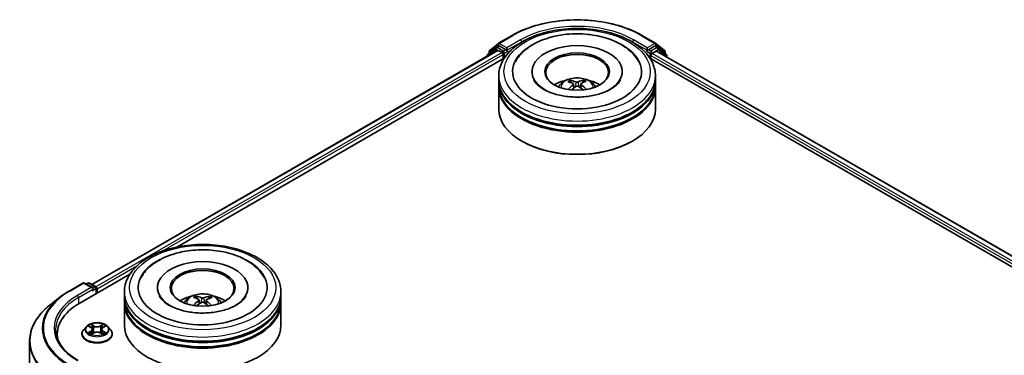
# Model space of a CAD drawing. Units: millimetres. Extents: x 36 to 7916, y 20 to 1285.
# Drawn here: x 313 to 407, y 495 to 527 of the extents above; entities that cross this region are included whole.
import ezdxf

# ---------------------------------------------------------------- set-up
doc = ezdxf.new("R2010")
doc.units = ezdxf.units.MM
doc.header["$LTSCALE"] = 2.5
doc.layers.add('Visible (ISO)', color=7, linetype='Continuous', lineweight=35)
doc.layers.add('Visible Narrow (ISO)', color=7, linetype='Continuous', lineweight=25)

msp = doc.modelspace()

# ---------------------------------------------------------------- linework, layer by layer
at = {"layer": 'Visible (ISO)'}
for p, q in [((358.5399, 525.0984), (359.848, 525.8536)), ((372.273, 525.8536), (373.5812, 525.0984)), ((319.5826, 501.994), (358.4338, 524.4248)), ((358.3087, 524.6767), (357.5163, 524.0362)), ((357.6374, 524.134), (357.6374, 524.2996)), ((357.6931, 524.4163), (358.5206, 525.0851)), ((358.328, 524.6899), (358.5755, 524.8328)), ((358.5088, 524.4173), (358.8834, 524.2011)), ((359.2369, 524.4868), (358.6505, 524.8254)), ((359.343, 524.4256), (359.343, 524.6705)), ((359.3694, 524.3596), (359.3741, 524.3569)), ((372.747, 524.3569), (372.7516, 524.3596)), ((372.778, 524.6705), (372.778, 524.4256)), ((373.4705, 524.8254), (372.8841, 524.4868)), ((373.2376, 524.1194), (373.6288, 524.3452)), ((373.793, 524.6899), (373.5455, 524.8328)), ((373.6005, 525.0851), (374.4279, 524.4163)), ((373.6788, 524.3502), (461.9671, 473.3769)), ((374.6047, 524.0362), (373.8123, 524.6767)), ((374.4837, 524.2996), (374.4837, 524.134)), ((327.749, 505.5724), (359.0847, 523.6641)), ((357.4606, 523.9195), (357.4606, 523.8629)), ((358.9894, 524.0173), (358.9894, 523.6091)), ((373.0363, 523.6641), (453.8695, 476.995)), ((373.1316, 523.6091), (373.1316, 523.9357)), ((374.6604, 523.7834), (374.6604, 523.9195)), ((361.7355, 522.3844), (361.7355, 522.2863)), ((370.3855, 522.3844), (370.3855, 522.2863)), ((358.5605, 521.5679), (358.5605, 521.9761)), ((358.5605, 521.0371), (358.5605, 521.4454)), ((365.4601, 521.3322), (365.4144, 521.4827)), ((366.666, 521.5004), (366.6203, 521.3385)), ((373.5605, 521.5679), (373.5605, 521.9761)), ((373.5605, 521.0371), (373.5605, 521.4454)), ((358.5605, 518.7918), (358.5605, 520.9147)), ((365.7169, 521.1843), (365.7566, 520.8148)), ((366.4041, 521.1986), (366.3658, 520.8418)), ((373.5605, 518.7918), (373.5605, 520.9147)), ((360.8279, 515.6891), (360.7572, 515.7299)), ((371.2931, 515.6891), (371.3638, 515.7299)), ((318.4369, 500.1961), (323.2343, 502.9659)), ((317.4216, 501.3587), (318.7297, 502.114)), ((319.6829, 501.6503), (318.8797, 502.114)), ((319.225, 502.1138), (319.0525, 502.0142)), ((319.375, 502.1138), (319.9614, 501.7752)), ((320.0364, 501.1196), (320.0364, 501.6453)), ((320.0986, 501.1554), (320.0986, 501.5637)), ((325.8852, 501.6862), (325.8852, 501.5882)), ((334.5352, 501.6862), (334.5352, 501.5882)), ((316.5282, 500.7559), (315.5827, 500.0074)), ((322.7102, 500.8697), (322.7102, 501.2779)), ((322.7102, 500.3389), (322.7102, 500.7472)), ((329.6479, 500.6401), (329.6022, 500.8012)), ((330.8539, 500.7856), (330.8082, 500.6345)), ((337.7102, 500.8697), (337.7102, 501.2779)), ((337.7102, 500.3389), (337.7102, 500.7472)), ((322.7102, 498.0936), (322.7102, 500.2165)), ((329.8666, 500.4996), (329.905, 500.1421)), ((330.5538, 500.4869), (330.5142, 500.1183)), ((337.7102, 498.0936), (337.7102, 500.2165)), ((319.0732, 497.9546), (318.8251, 497.6779)), ((319.3166, 497.9847), (319.529, 497.8577)), ((320.6681, 497.8577), (320.8805, 497.9847)), ((321.124, 497.9546), (321.372, 497.6779)), ((316.2841, 497.1954), (316.2841, 496.8407)), ((318.6486, 497.2363), (318.6486, 497.2529)), ((319.5685, 497.2272), (319.7897, 497.3505)), ((319.6601, 497.6828), (319.7011, 497.3011)), ((320.4074, 497.3505), (320.6286, 497.2272)), ((320.5371, 497.6828), (320.4961, 497.3011)), ((321.5486, 497.2363), (321.5486, 497.2529)), ((313.6341, 496.5387), (313.6341, 438.2479))]:
    msp.add_line(p, q, dxfattribs=at)
for centre, start, end in [((357.7874, 524.2996), 128.948276, 180), ((358.403, 524.56), 120, 128.948276), ((358.6149, 524.9685), 120, 128.948276), ((373.5062, 524.9685), 51.051724, 60), ((373.718, 524.56), 51.051724, 60), ((374.3337, 524.2996), 0, 51.051724), ((357.6106, 523.9195), 128.948276, 180), ((374.5104, 523.9195), 0, 51.051724), ((318.8047, 501.9841), 60, 120), ((319.3, 501.9839), 60, 120), ((319.8864, 501.6453), 0, 60)]:
    msp.add_arc(centre, 0.15, start, end, dxfattribs=at)
for centre, major_axis, ratio, start_param, end_param in [((358.5088, 524.2949), (-0.075, 0.1299), 0.5773503, 5.4977871, 6.2831853), ((358.6505, 524.7029), (-0.075, 0.1299), 0.5773503, 5.4977871, 6.2831853), ((358.8834, 524.0786), (-0.075, 0.1299), 0.5773503, 3.9269908, 5.4977871), ((359.4491, 524.4868), (-0.075, -0.1299), 0.5773503, 5.4977871, 7.0685835), ((366.0605, 522.3844), (6.175, 0), 0.5773503, 2.2877064, 7.1370716), ((366.0605, 522.3844), (4.325, 0), 0.5773503, 5.4710656, 10.2368977), ((366.0605, 522.3027), (-3, 0), 0.5773503, 2.3727253, 7.0520527), ((372.672, 524.4868), (0.075, -0.1299), 0.5773503, 5.4977871, 7.0685835), ((373.4705, 524.7029), (0.075, 0.1299), 0.5773503, 0, 0.7853982), ((373.6288, 524.2636), (0.05, 0.0866), 0.5773503, 0, 0.7853982), ((373.2376, 523.9969), (-0.075, -0.1299), 0.5773503, 3.9269908, 5.4977871), ((366.0605, 521.4454), (7.5, 0), 0.5773503, 3.12745, 6.2973279), ((366.0605, 521.5679), (-7.5, 0), 0.5773503, 0, 3.1415927), ((366.0605, 519.9349), (-3, 0), 0.5773503, 5.0762837, 5.5305884), ((366.1112, 518.5796), (1.7627, -2.7295), 0.5093034, 2.4353695, 2.6743538), ((366.015, 518.5212), (-1.5933, 2.8318), 0.6673863, 5.6131636, 5.8521479), ((366.1086, 518.5225), (-1.465, -2.9002), 0.6405947, 3.5476479, 3.7866322), ((366.0075, 518.5781), (1.6511, 2.7985), 0.4796155, 0.4429711, 0.6819554), ((366.0605, 519.9349), (-3, 0), 0.5773503, 3.8941895, 4.3484943), ((366.0605, 520.9147), (7.5, 0), 0.5773503, 3.12745, 6.2973279), ((366.0605, 521.0371), (-7.5, 0), 0.5773503, 0, 3.1415927), ((366.1135, 518.5255), (-1.2111, -3.0151), 0.5802543, 3.9533483, 4.1799875), ((366.0124, 518.5811), (1.886, 2.6459), 0.5399559, 0.9451905, 1.1343286), ((366.1061, 518.5824), (2.0014, -2.5596), 0.5667476, 1.9729429, 2.1675631), ((366.0098, 518.524), (-1.3307, 2.9642), 0.6099422, 5.217783, 5.4518863), ((366.0605, 521.4454), (-7.4, 0), 0.5773503, 0.478284, 2.6633086), ((366.0605, 518.7918), (7.5, 0), 0.5773503, 3.1415927, 6.2831853), ((366.0605, 520.9147), (-7.4, 0), 0.5773503, 0.478284, 2.6633086), ((366.0605, 518.7101), (7.4, 0), 0.5773503, 3.9269908, 5.4977871), ((330.2102, 501.6862), (6.175, 0), 0.5773503, 2.2877064, 7.1370716), ((330.2102, 501.6862), (4.325, 0), 0.5773503, 5.4710656, 10.2368977), ((330.2102, 501.6045), (-3, 0), 0.5773503, 2.3727253, 7.0520527), ((319.5329, 501.5637), (0.2121, 0), 0.5773503, 0, 1.5707963), ((319.6389, 501.5025), (-0.075, -0.1299), 0.5773503, 0.7853982, 2.3561945), ((319.9925, 501.6249), (0.075, -0.1299), 0.5773503, 0.7853982, 2.2748289), ((330.2102, 500.7472), (7.5, 0), 0.5773503, 3.12745, 6.2973279), ((330.2102, 500.8697), (-7.5, 0), 0.5773503, 0, 3.1415927), ((330.2102, 499.2367), (-3, 0), 0.5773503, 5.0762837, 5.5305884), ((330.2631, 497.88), (1.6578, -2.7945), 0.481455, 2.4582222, 2.6972065), ((330.1622, 497.8243), (-1.4727, 2.8963), 0.6422624, 5.6367097, 5.875694), ((330.2559, 497.8231), (-1.5854, -2.8362), 0.6658018, 3.5710309, 3.8100152), ((330.1593, 497.8813), (1.7559, 2.7339), 0.507539, 0.4657065, 0.7046908), ((330.2102, 499.2367), (-3, 0), 0.5773503, 3.8941895, 4.3484943), ((323.6341, 497.1954), (-7.35, 0), 0.5773503, 5.4977871, 6.3952101), ((330.2102, 500.2165), (7.5, 0), 0.5773503, 3.12745, 6.2973279), ((330.2102, 500.3389), (-7.5, 0), 0.5773503, 0, 3.1415927), ((330.2611, 497.8259), (-1.3234, -2.9675), 0.6081778, 3.9716367, 4.2052729), ((330.1645, 497.8842), (1.9944, 2.5651), 0.565163, 0.9722119, 1.1664825), ((330.2581, 497.883), (1.8929, -2.6409), 0.5416237, 2.005263, 2.1947174), ((330.1573, 497.8272), (-1.2182, 3.0122), 0.5820937, 5.2432317, 5.4703101), ((330.2102, 500.7472), (-7.4, 0), 0.5773503, 0.478284, 2.6633086), ((330.2102, 498.0936), (7.5, 0), 0.5773503, 3.1415927, 6.2831853), ((330.2102, 500.2165), (-7.4, 0), 0.5773503, 0.478284, 2.6633086), ((323.6341, 496.3789), (-7.5, 0), 0.5773503, 6.0825558, 6.1302195)]:
    msp.add_ellipse(centre, major_axis=major_axis, ratio=ratio, start_param=start_param, end_param=end_param, dxfattribs=at)
for centre in [(366.0605, 522.3844), (330.2102, 501.6862)]:
    msp.add_ellipse(centre, major_axis=(3.1, 0), ratio=0.5773503, dxfattribs=at)
for points, knots in [([(359.848, 525.8536), (360.5025, 526.2315), (361.2577, 526.548), (362.8976, 527.0304), (363.7821, 527.1962), (365.596, 527.3621), (366.525, 527.3621), (368.3389, 527.1962), (369.2234, 527.0304), (370.8633, 526.548), (371.6185, 526.2315), (372.273, 525.8536)], [1.5707963, 1.5707963, 1.5707963, 1.5707963, 1.8849556, 1.8849556, 2.1991149, 2.1991149, 2.5132741, 2.5132741, 2.8274334, 2.8274334, 3.1415927, 3.1415927, 3.1415927, 3.1415927]), ([(358.5605, 521.9761), (358.5605, 522.44), (358.6767, 522.9023), (359.1259, 523.792), (359.471, 524.2157), (360.3707, 524.9969), (360.9404, 525.3475), (362.2344, 525.9234), (362.9608, 526.1469), (364.4885, 526.4446), (365.2893, 526.5194), (366.8882, 526.5157), (367.6859, 526.4376), (369.2042, 526.1347), (369.9243, 525.9098), (371.2179, 525.3276), (371.7907, 524.9699), (372.718, 524.148), (373.0761, 523.6839), (373.4701, 522.7947), (373.5605, 522.3859), (373.5605, 521.9761)], [5.4428136, 5.4428136, 5.4428136, 5.4428136, 5.7264187, 5.7264187, 6.029618, 6.029618, 6.3568804, 6.3568804, 6.6881584, 6.6881584, 7.0176268, 7.0176268, 7.346245, 7.346245, 7.6757497, 7.6757497, 8.0070448, 8.0070448, 8.3339206, 8.3339206, 8.5844062, 8.5844062, 8.5844062, 8.5844062]), ([(360.1517, 523.3219), (360.2642, 523.5359), (360.4011, 523.7375), (360.8771, 524.3106), (361.2771, 524.6397), (362.2352, 525.2228), (362.807, 525.4654), (363.8743, 525.7756), (364.3507, 525.8721), (364.8379, 525.9324)], [5.2181498, 5.2181498, 5.2181498, 5.2181498, 5.3705629, 5.3705629, 5.6824935, 5.6824935, 6.0278307, 6.0278307, 6.2831853, 6.2831853, 6.2831853, 6.2831853]), ([(364.8379, 525.9324), (365.4925, 526.0133), (366.1663, 526.0286), (367.4888, 525.9272), (368.1373, 525.8109), (369.3568, 525.4492), (369.9271, 525.203), (370.9274, 524.5832), (371.3597, 524.2095), (371.7934, 523.6255), (371.8878, 523.4769), (371.9693, 523.3219)], [0, 0, 0, 0, 0.3430753, 0.3430753, 0.6856243, 0.6856243, 1.0316926, 1.0316926, 1.3767024, 1.3767024, 1.487138, 1.487138, 1.487138, 1.487138]), ([(359.2369, 524.4868), (359.2503, 524.4791), (359.2645, 524.4677), (359.2915, 524.4405), (359.3045, 524.4248), (359.3229, 524.4028), (359.3297, 524.3948), (359.3433, 524.3802), (359.3501, 524.3737), (359.3607, 524.3652), (359.365, 524.3622), (359.3694, 524.3596)], [0.185147228, 0.185147228, 0.185147228, 0.185147228, 0.196528423, 0.196528423, 0.207909617, 0.207909617, 0.213859594, 0.213859594, 0.21980957, 0.21980957, 0.223874943, 0.223874943, 0.223874943, 0.223874943]), ([(372.7516, 524.3596), (372.756, 524.3622), (372.7603, 524.3652), (372.7709, 524.3737), (372.7777, 524.3802), (372.7913, 524.3948), (372.7981, 524.4028), (372.8165, 524.4248), (372.8295, 524.4405), (372.8565, 524.4677), (372.8707, 524.4791), (372.8841, 524.4868)], [0.022988029, 0.022988029, 0.022988029, 0.022988029, 0.027053401, 0.027053401, 0.033003378, 0.033003378, 0.038953354, 0.038953354, 0.050334548, 0.050334548, 0.061715743, 0.061715743, 0.061715743, 0.061715743]), ([(370.199, 521.5611), (370.1955, 521.5544), (370.1919, 521.5477), (370.0891, 521.3605), (369.9133, 521.1518), (369.428, 520.7789), (369.1476, 520.6143), (368.488, 520.3275), (368.1081, 520.2059), (367.282, 520.026), (366.8347, 519.9694), (365.9233, 519.9332), (365.4592, 519.9544), (364.5711, 520.0725), (364.147, 520.169), (363.3905, 520.4192), (363.0567, 520.5719), (362.5123, 520.9009), (362.2998, 521.0765), (362.0478, 521.3552), (361.9739, 521.4623), (361.922, 521.5611)], [2.0765571, 2.0765571, 2.0765571, 2.0765571, 2.08916, 2.08916, 2.4261152, 2.4261152, 2.7071659, 2.7071659, 2.9920957, 2.9920957, 3.2838676, 3.2838676, 3.5789606, 3.5789606, 3.8728129, 3.8728129, 4.1610282, 4.1610282, 4.4423211, 4.4423211, 4.6287306, 4.6287306, 4.6287306, 4.6287306]), ([(364.2711, 520.9228), (364.3268, 521.019), (364.3925, 521.1043), (364.5832, 521.3061), (364.7177, 521.4049), (365.0369, 521.5851), (365.2266, 521.6554), (365.6281, 521.7531), (365.8407, 521.7775), (366.2639, 521.7786), (366.4742, 521.7557), (366.8841, 521.6597), (367.0838, 521.5865), (367.4478, 521.3786), (367.6155, 521.2468), (367.7877, 521.0221), (367.8203, 520.974), (367.8499, 520.9228)], [1.1325909, 1.1325909, 1.1325909, 1.1325909, 1.3094358, 1.3094358, 1.6067932, 1.6067932, 1.9820531, 1.9820531, 2.376478, 2.376478, 2.7663144, 2.7663144, 3.1605822, 3.1605822, 3.534888, 3.534888, 3.6289671, 3.6289671, 3.6289671, 3.6289671]), ([(365.3571, 521.5382), (365.3623, 521.5377), (365.3685, 521.5359), (365.3797, 521.5303), (365.3866, 521.5253), (365.3972, 521.5148), (365.4028, 521.5075), (365.4097, 521.4954), (365.4125, 521.4888), (365.4144, 521.4827)], [0.014560073, 0.014560073, 0.014560073, 0.014560073, 0.018722682, 0.018722682, 0.023429831, 0.023429831, 0.028069056, 0.028069056, 0.031810233, 0.031810233, 0.031810233, 0.031810233]), ([(366.1623, 521.4043), (366.1471, 521.3979), (366.1281, 521.3924), (366.0868, 521.3852), (366.0645, 521.3836), (366.0228, 521.3839), (366.0006, 521.386), (365.9656, 521.3928), (365.9517, 521.3966), (365.9398, 521.4011)], [0, 0, 0, 0, 0.012499779, 0.012499779, 0.024999557, 0.024999557, 0.037523671, 0.037523671, 0.046676606, 0.046676606, 0.046676606, 0.046676606]), ([(366.666, 521.5004), (366.6678, 521.5066), (366.6705, 521.5133), (366.677, 521.5256), (366.6823, 521.5331), (366.6924, 521.5439), (366.699, 521.5491), (366.7097, 521.5549), (366.7156, 521.5569), (366.7207, 521.5576)], [0.0427285, 0.0427285, 0.0427285, 0.0427285, 0.046469677, 0.046469677, 0.051108902, 0.051108902, 0.055816051, 0.055816051, 0.05997866, 0.05997866, 0.05997866, 0.05997866]), ([(365.6723, 521.2389), (365.6864, 521.2319), (365.6985, 521.2224), (365.7142, 521.2005), (365.7177, 521.188), (365.7167, 521.1636), (365.712, 521.1502), (365.6965, 521.1278), (365.6878, 521.1187), (365.6777, 521.1104)], [0, 0, 0, 0, 0.012499779, 0.012499779, 0.024999557, 0.024999557, 0.037523671, 0.037523671, 0.046676606, 0.046676606, 0.046676606, 0.046676606]), ([(365.9587, 520.956), (365.9739, 520.9659), (365.9929, 520.9744), (366.0342, 520.9854), (366.0566, 520.9878), (366.0983, 520.9869), (366.1204, 520.9835), (366.1554, 520.9725), (366.1693, 520.9663), (366.1812, 520.9591)], [0, 0, 0, 0, 0.012499779, 0.012499779, 0.024999557, 0.024999557, 0.037523671, 0.037523671, 0.046676606, 0.046676606, 0.046676606, 0.046676606]), ([(366.4487, 521.1214), (366.4346, 521.1319), (366.4225, 521.1444), (366.4068, 521.1701), (366.4033, 521.1834), (366.4044, 521.2072), (366.4091, 521.2193), (366.4245, 521.2374), (366.4332, 521.2443), (366.4433, 521.2498)], [0, 0, 0, 0, 0.012499779, 0.012499779, 0.024999557, 0.024999557, 0.037523671, 0.037523671, 0.046676606, 0.046676606, 0.046676606, 0.046676606]), ([(366.9079, 520.672), (366.9089, 520.6728), (366.9098, 520.6735), (366.9149, 520.6764), (366.9205, 520.6775), (366.9308, 520.6766), (366.9373, 520.6742), (366.9436, 520.6704), (366.9446, 520.6697), (366.9456, 520.669)], [0.045360643, 0.045360643, 0.045360643, 0.045360643, 0.046469677, 0.046469677, 0.051108902, 0.051108902, 0.055816051, 0.055816051, 0.056637539, 0.056637539, 0.056637539, 0.056637539]), ([(322.7102, 501.2779), (322.7102, 501.7418), (322.8264, 502.2041), (323.2755, 503.0938), (323.6207, 503.5175), (324.5204, 504.2987), (325.0901, 504.6493), (326.3841, 505.2252), (327.1104, 505.4488), (328.6382, 505.7464), (329.439, 505.8212), (331.0379, 505.8175), (331.8356, 505.7394), (333.3539, 505.4366), (334.074, 505.2116), (335.3676, 504.6294), (335.9404, 504.2717), (336.8677, 503.4498), (337.2258, 502.9857), (337.6198, 502.0965), (337.7102, 501.6877), (337.7102, 501.2779)], [5.5193868, 5.5193868, 5.5193868, 5.5193868, 5.8029919, 5.8029919, 6.1061913, 6.1061913, 6.4334536, 6.4334536, 6.7647316, 6.7647316, 7.0942001, 7.0942001, 7.4228182, 7.4228182, 7.7523229, 7.7523229, 8.083618, 8.083618, 8.4104938, 8.4104938, 8.6609795, 8.6609795, 8.6609795, 8.6609795]), ([(324.3014, 502.6237), (324.3684, 502.7512), (324.4441, 502.8742), (324.8025, 503.3842), (325.1588, 503.7239), (326.038, 504.3444), (326.5786, 504.6116), (327.6058, 504.9699), (328.0719, 505.0881), (328.5525, 505.1702)], [5.29472302, 5.29472302, 5.29472302, 5.29472302, 5.38549791, 5.38549791, 5.68562359, 5.68562359, 6.02734855, 6.02734855, 6.28318531, 6.28318531, 6.28318531, 6.28318531]), ([(328.5525, 505.1702), (329.1984, 505.2805), (329.8704, 505.3254), (331.2013, 505.2821), (331.86, 505.1948), (333.1116, 504.8906), (333.7038, 504.6732), (334.7647, 504.1099), (335.2342, 503.7634), (335.8091, 503.1262), (335.982, 502.8842), (336.119, 502.6237)], [0, 0, 0, 0, 0.3437898, 0.3437898, 0.6860561, 0.6860561, 1.0311502, 1.0311502, 1.378179, 1.378179, 1.5637112, 1.5637112, 1.5637112, 1.5637112]), ([(316.5282, 500.7559), (316.5824, 500.7987), (316.6377, 500.8411), (316.7505, 500.9248), (316.808, 500.9662), (316.9251, 501.0477), (316.9847, 501.0879), (317.1061, 501.1673), (317.1678, 501.2064), (317.2932, 501.2834), (317.3569, 501.3214), (317.4216, 501.3587)], [2.98633174, 2.98633174, 2.98633174, 2.98633174, 3.01738392, 3.01738392, 3.0484361, 3.0484361, 3.07948829, 3.07948829, 3.11054047, 3.11054047, 3.14159265, 3.14159265, 3.14159265, 3.14159265]), ([(334.3487, 500.8629), (334.3143, 500.7974), (334.2703, 500.7283), (334.0809, 500.4823), (333.8784, 500.2932), (333.3576, 499.9499), (333.049, 499.7946), (332.34, 499.5319), (331.9381, 499.4255), (331.0798, 499.2811), (330.6226, 499.2445), (329.7064, 499.2495), (329.2474, 499.2916), (328.3843, 499.4483), (327.9798, 499.5623), (327.2736, 499.8397), (326.9701, 500.0021), (326.489, 500.3405), (326.3101, 500.5157), (326.1417, 500.7415), (326.1028, 500.8037), (326.0717, 500.8629)], [2.1531304, 2.1531304, 2.1531304, 2.1531304, 2.2767344, 2.2767344, 2.5778298, 2.5778298, 2.8586521, 2.8586521, 3.1455677, 3.1455677, 3.4386435, 3.4386435, 3.7338607, 3.7338607, 4.0266099, 4.0266099, 4.3128162, 4.3128162, 4.5935407, 4.5935407, 4.7053039, 4.7053039, 4.7053039, 4.7053039]), ([(328.4208, 500.2246), (328.4765, 500.3208), (328.5422, 500.4061), (328.7329, 500.6079), (328.8674, 500.7067), (329.1866, 500.8869), (329.3763, 500.9572), (329.7778, 501.0549), (329.9904, 501.0794), (330.4136, 501.0804), (330.6239, 501.0575), (331.0338, 500.9615), (331.2335, 500.8883), (331.5974, 500.6805), (331.7652, 500.5486), (331.9374, 500.3239), (331.9699, 500.2758), (331.9996, 500.2246)], [1.0864067, 1.0864067, 1.0864067, 1.0864067, 1.2632516, 1.2632516, 1.560609, 1.560609, 1.9358689, 1.9358689, 2.3302938, 2.3302938, 2.7201302, 2.7201302, 3.114398, 3.114398, 3.4887038, 3.4887038, 3.5827829, 3.5827829, 3.5827829, 3.5827829]), ([(329.5473, 500.8583), (329.5524, 500.8576), (329.5584, 500.8556), (329.5691, 500.8498), (329.5757, 500.8446), (329.5858, 500.8338), (329.5912, 500.8264), (329.5977, 500.814), (329.6004, 500.8074), (329.6022, 500.8012)], [0.014560073, 0.014560073, 0.014560073, 0.014560073, 0.018722682, 0.018722682, 0.023429831, 0.023429831, 0.028069056, 0.028069056, 0.031810233, 0.031810233, 0.031810233, 0.031810233]), ([(330.3298, 500.7031), (330.314, 500.6972), (330.2944, 500.6922), (330.2524, 500.6861), (330.23, 500.6851), (330.1884, 500.6865), (330.1665, 500.6892), (330.1322, 500.6969), (330.1187, 500.7011), (330.1073, 500.7059)], [0, 0, 0, 0, 0.012499779, 0.012499779, 0.024999557, 0.024999557, 0.037523671, 0.037523671, 0.046676606, 0.046676606, 0.046676606, 0.046676606]), ([(330.8539, 500.7856), (330.8558, 500.7917), (330.8586, 500.7983), (330.8655, 500.8105), (330.871, 500.8178), (330.8816, 500.8283), (330.8885, 500.8333), (330.8996, 500.8389), (330.9058, 500.8407), (330.9111, 500.8413)], [0.0427285, 0.0427285, 0.0427285, 0.0427285, 0.046469677, 0.046469677, 0.051108902, 0.051108902, 0.055816051, 0.055816051, 0.05997866, 0.05997866, 0.05997866, 0.05997866]), ([(315.5827, 500.0074), (315.3338, 499.8104), (315.106, 499.6038), (314.6959, 499.1747), (314.5138, 498.9521), (314.1986, 498.4939), (314.0655, 498.2583), (313.8512, 497.7779), (313.77, 497.533), (313.6614, 497.0383), (313.6341, 496.7885), (313.6341, 496.5387)], [3.29685357, 3.29685357, 3.29685357, 3.29685357, 3.42288102, 3.42288102, 3.54890847, 3.54890847, 3.67493592, 3.67493592, 3.80096337, 3.80096337, 3.92699082, 3.92699082, 3.92699082, 3.92699082]), ([(329.3285, 499.9703), (329.329, 499.9706), (329.3294, 499.9709), (329.3353, 499.9745), (329.3418, 499.9769), (329.352, 499.9779), (329.3576, 499.9767), (329.3627, 499.9738), (329.3636, 499.9731), (329.3645, 499.9724)], [0.018296534, 0.018296534, 0.018296534, 0.018296534, 0.018722682, 0.018722682, 0.023429831, 0.023429831, 0.028069056, 0.028069056, 0.02915428, 0.02915428, 0.02915428, 0.02915428]), ([(329.8271, 500.551), (329.8405, 500.5436), (329.8517, 500.5339), (329.8655, 500.5115), (329.868, 500.4989), (329.865, 500.4746), (329.8592, 500.4613), (329.8422, 500.4394), (329.8329, 500.4305), (329.8223, 500.4225)], [0, 0, 0, 0, 0.012499779, 0.012499779, 0.024999557, 0.024999557, 0.037523671, 0.037523671, 0.046676606, 0.046676606, 0.046676606, 0.046676606]), ([(330.0906, 500.2607), (330.1064, 500.2703), (330.126, 500.2782), (330.168, 500.2881), (330.1904, 500.2899), (330.232, 500.2879), (330.2539, 500.2839), (330.2882, 500.272), (330.3016, 500.2654), (330.3131, 500.258)], [0, 0, 0, 0, 0.012499779, 0.012499779, 0.024999557, 0.024999557, 0.037523671, 0.037523671, 0.046676606, 0.046676606, 0.046676606, 0.046676606]), ([(330.5933, 500.4129), (330.5799, 500.4238), (330.5687, 500.4366), (330.5549, 500.4627), (330.5524, 500.4761), (330.5554, 500.4998), (330.5611, 500.5118), (330.5782, 500.5295), (330.5875, 500.5361), (330.5981, 500.5414)], [0, 0, 0, 0, 0.012499779, 0.012499779, 0.024999557, 0.024999557, 0.037523671, 0.037523671, 0.046676606, 0.046676606, 0.046676606, 0.046676606]), ([(321.124, 497.9546), (321.0626, 498.023), (320.9847, 498.0831), (320.8008, 498.1864), (320.6937, 498.229), (320.4639, 498.2911), (320.3412, 498.3107), (320.0925, 498.3258), (319.9666, 498.3214), (319.7229, 498.289), (319.6052, 498.2609), (319.3889, 498.1829), (319.2903, 498.1328), (319.1565, 498.037), (319.1116, 497.9974), (319.0732, 497.9546)], [4.4045574, 4.4045574, 4.4045574, 4.4045574, 4.7255704, 4.7255704, 5.059999, 5.059999, 5.3930764, 5.3930764, 5.7243898, 5.7243898, 6.0561258, 6.0561258, 6.3901037, 6.3901037, 6.5910169, 6.5910169, 6.5910169, 6.5910169]), ([(319.6601, 497.6828), (319.6586, 497.6964), (319.6555, 497.7099), (319.6461, 497.7362), (319.6399, 497.749), (319.6245, 497.7737), (319.6155, 497.7855), (319.5948, 497.8082), (319.5832, 497.8189), (319.5577, 497.8392), (319.5439, 497.8488), (319.529, 497.8577)], [3.98889417, 3.98889417, 3.98889417, 3.98889417, 4.13010248, 4.13010248, 4.27131078, 4.27131078, 4.41251908, 4.41251908, 4.55372738, 4.55372738, 4.69493569, 4.69493569, 4.69493569, 4.69493569]), ([(320.6681, 497.8577), (320.6533, 497.8488), (320.6394, 497.8392), (320.6139, 497.8189), (320.6023, 497.8082), (320.5817, 497.7855), (320.5726, 497.7737), (320.5573, 497.749), (320.551, 497.7362), (320.5416, 497.7099), (320.5385, 497.6964), (320.5371, 497.6828)], [0.01745329, 0.01745329, 0.01745329, 0.01745329, 0.1586616, 0.1586616, 0.2998699, 0.2998699, 0.4410782, 0.4410782, 0.5822865, 0.5822865, 0.72349481, 0.72349481, 0.72349481, 0.72349481]), ([(318.2997, 494.6921), (318.0224, 494.8523), (317.7676, 495.0246), (317.3093, 495.3888), (317.1058, 495.5806), (316.7549, 495.9783), (316.6074, 496.1841), (316.3711, 496.604), (316.2822, 496.8182), (316.1637, 497.25), (316.1341, 497.4677), (316.1341, 497.6853)], [1.57079633, 1.57079633, 1.57079633, 1.57079633, 1.72787596, 1.72787596, 1.88495559, 1.88495559, 2.04203522, 2.04203522, 2.19911486, 2.19911486, 2.35619449, 2.35619449, 2.35619449, 2.35619449]), ([(318.8251, 497.6779), (318.8028, 497.6529), (318.7823, 497.6272), (318.7453, 497.574), (318.7288, 497.5467), (318.7002, 497.4906), (318.6881, 497.4619), (318.6685, 497.4034), (318.6611, 497.3736), (318.6511, 497.3135), (318.6486, 497.2832), (318.6486, 497.2529)], [0.30783155, 0.30783155, 0.30783155, 0.30783155, 0.40334487, 0.40334487, 0.4988582, 0.4988582, 0.59437152, 0.59437152, 0.68988484, 0.68988484, 0.78539816, 0.78539816, 0.78539816, 0.78539816]), ([(318.6486, 497.2363), (318.6486, 497.1469), (318.6721, 497.0577), (318.7636, 496.8868), (318.833, 496.8055), (319.0124, 496.6581), (319.1238, 496.5925), (319.3757, 496.4855), (319.5164, 496.4442), (319.8122, 496.3898), (319.9672, 496.3766), (320.2763, 496.3795), (320.4304, 496.3956), (320.7225, 496.4554), (320.8606, 496.4991), (321.107, 496.6108), (321.2154, 496.6788), (321.3902, 496.833), (321.457, 496.9193), (321.5315, 497.0839), (321.5486, 497.16), (321.5486, 497.2363)], [0.7853982, 0.7853982, 0.7853982, 0.7853982, 1.0851087, 1.0851087, 1.3975197, 1.3975197, 1.7220128, 1.7220128, 2.0477407, 2.0477407, 2.3724912, 2.3724912, 2.696846, 2.696846, 3.0216801, 3.0216801, 3.3474775, 3.3474775, 3.6713926, 3.6713926, 3.9269908, 3.9269908, 3.9269908, 3.9269908]), ([(319.4127, 497.3339), (319.4218, 497.3264), (319.4315, 497.3189), (319.4525, 497.3038), (319.4638, 497.2963), (319.4876, 497.2815), (319.5002, 497.2742), (319.5268, 497.2598), (319.5407, 497.2528), (319.5637, 497.242), (319.5724, 497.2381), (319.5812, 497.2343)], [1.39330882, 1.39330882, 1.39330882, 1.39330882, 1.46345876, 1.46345876, 1.5336087, 1.5336087, 1.60375863, 1.60375863, 1.67390857, 1.67390857, 1.71478324, 1.71478324, 1.71478324, 1.71478324]), ([(320.4074, 497.3505), (320.3741, 497.3691), (320.3362, 497.3845), (320.2545, 497.4079), (320.2108, 497.4159), (320.1214, 497.4239), (320.0757, 497.4239), (319.9863, 497.4159), (319.9426, 497.4079), (319.861, 497.3845), (319.8231, 497.3691), (319.7897, 497.3505)], [4.7298423, 4.7298423, 4.7298423, 4.7298423, 5.0370202, 5.0370202, 5.3441982, 5.3441982, 5.6513761, 5.6513761, 5.9585541, 5.9585541, 6.265732, 6.265732, 6.265732, 6.265732]), ([(320.6159, 497.2343), (320.6248, 497.2381), (320.6334, 497.242), (320.6564, 497.2528), (320.6704, 497.2598), (320.6969, 497.2742), (320.7095, 497.2815), (320.7334, 497.2963), (320.7446, 497.3038), (320.7656, 497.3189), (320.7754, 497.3264), (320.7844, 497.3339)], [2.99760574, 2.99760574, 2.99760574, 2.99760574, 3.03848041, 3.03848041, 3.10863035, 3.10863035, 3.17878029, 3.17878029, 3.24893022, 3.24893022, 3.31908016, 3.31908016, 3.31908016, 3.31908016]), ([(321.5486, 497.2529), (321.5486, 497.2832), (321.546, 497.3135), (321.5361, 497.3736), (321.5286, 497.4034), (321.509, 497.4619), (321.4969, 497.4906), (321.4683, 497.5467), (321.4518, 497.574), (321.4148, 497.6272), (321.3943, 497.6529), (321.372, 497.6779)], [3.92699082, 3.92699082, 3.92699082, 3.92699082, 4.02250414, 4.02250414, 4.11801746, 4.11801746, 4.21353078, 4.21353078, 4.30904411, 4.30904411, 4.40455743, 4.40455743, 4.40455743, 4.40455743])]:
    msp.add_open_spline(points, degree=3, knots=knots, dxfattribs=at)
for points in [[(366.9079, 520.672), (366.903, 520.6681), (366.898, 520.6642), (366.8929, 520.6603)], [(329.3778, 499.9621), (329.3733, 499.9655), (329.3689, 499.969), (329.3646, 499.9724)]]:
    msp.add_open_spline(points, degree=3, dxfattribs=at)
at = {"layer": 'Visible Narrow (ISO)'}
for p, q in [((358.6149, 525.0909), (359.923, 525.8462)), ((360.6511, 525.4258), (359.343, 524.6705)), ((359.343, 524.4256), (360.7572, 525.2421)), ((360.7572, 525.2421), (360.7572, 525.2059)), ((371.3638, 525.2421), (372.778, 524.4256)), ((371.3638, 525.2421), (371.3638, 525.2059)), ((372.778, 524.6705), (371.4699, 525.4258)), ((372.198, 525.8462), (373.5062, 525.0909)), ((319.6265, 501.9686), (358.5088, 524.4173)), ((358.8834, 524.2011), (319.995, 501.7488)), ((357.6343, 523.9631), (358.297, 524.4988)), ((357.6813, 524.2384), (358.5088, 524.9072)), ((357.6813, 524.1695), (357.6813, 524.2384)), ((358.297, 524.4988), (358.4295, 524.4223)), ((358.403, 524.6825), (358.6505, 524.8254)), ((358.9894, 524.3439), (358.403, 524.6825)), ((358.5088, 524.9072), (358.6505, 524.8254)), ((359.343, 524.6705), (358.6149, 525.0909)), ((359.2369, 524.4868), (358.9894, 524.3439)), ((359.0955, 524.1602), (359.4491, 524.3644)), ((372.672, 524.3644), (373.0255, 524.1602)), ((373.5062, 525.0909), (372.778, 524.6705)), ((373.1316, 524.3439), (372.8841, 524.4868)), ((373.718, 524.6825), (373.1316, 524.3439)), ((373.2376, 524.1602), (373.8241, 524.4988)), ((373.4705, 524.8254), (373.6122, 524.9072)), ((373.4705, 524.8254), (373.718, 524.6825)), ((373.6122, 524.9072), (374.4397, 524.2384)), ((373.6288, 524.3452), (461.9378, 473.36)), ((373.8241, 524.4988), (374.6165, 523.8583)), ((374.4397, 524.2384), (374.4397, 524.1695)), ((326.3926, 505.1975), (358.9894, 524.0173)), ((359.0955, 523.6807), (359.0955, 524.1602)), ((373.0255, 524.1602), (373.0255, 523.6807)), ((373.1316, 523.9357), (454.8923, 476.7311)), ((373.2376, 524.1194), (373.2376, 524.1602)), ((456.3719, 476.1218), (373.2376, 524.1194)), ((374.6165, 523.8583), (374.6165, 523.8088)), ((365.9398, 521.4011), (365.9078, 520.9221)), ((366.1623, 521.4043), (366.1942, 520.9513)), ((365.6777, 521.1104), (365.7039, 520.7751)), ((366.4487, 521.1214), (366.4249, 520.8014)), ((320.0986, 501.5637), (323.9107, 503.7646)), ((317.4966, 501.3513), (318.8047, 502.1066)), ((319.5329, 501.6862), (318.2247, 500.9309)), ((318.3308, 500.7472), (319.745, 501.5637)), ((318.8047, 502.1066), (319.5329, 501.6862)), ((319.0965, 501.9889), (319.3, 502.1064)), ((319.3, 502.1064), (319.8864, 501.7678)), ((319.6389, 501.38), (319.9925, 501.5841)), ((319.8864, 501.7678), (319.6829, 501.6503)), ((319.9925, 501.5841), (319.9925, 501.0942)), ((318.3308, 500.7472), (318.3308, 500.1335)), ((330.1073, 500.7059), (330.0753, 500.2515)), ((330.3298, 500.7031), (330.3617, 500.2258)), ((329.8223, 500.4225), (329.8463, 500.1016)), ((330.5933, 500.4129), (330.5673, 500.0786)), ((319.2454, 498.0185), (319.5162, 497.8566)), ((319.8019, 498.0216), (319.5215, 498.1779)), ((319.6083, 498.0909), (319.7846, 497.9926)), ((319.7846, 497.9926), (319.7594, 497.6385)), ((320.6757, 498.1779), (320.3952, 498.0216)), ((320.4125, 497.9926), (320.5888, 498.0909)), ((320.4125, 497.9926), (320.4378, 497.6385)), ((320.681, 497.8566), (320.9518, 498.0185)), ((319.5162, 497.514), (319.2454, 497.3521)), ((319.3639, 497.3836), (319.5341, 497.4854)), ((319.5215, 497.1927), (319.8019, 497.3491)), ((319.5341, 497.4854), (319.5517, 497.2477)), ((320.3952, 497.3491), (320.6757, 497.1927)), ((320.663, 497.4854), (320.6455, 497.2477)), ((320.663, 497.4854), (320.8333, 497.3836)), ((320.9518, 497.3521), (320.681, 497.514))]:
    msp.add_line(p, q, dxfattribs=at)
for centre, major_axis, ratio, start_param, end_param in [((366.0605, 522.3027), (8.6797, 0), 0.5773503, 0.7853982, 2.3561945), ((366.0605, 522.3027), (-7.65, 0), 0.5773503, 3.9269908, 5.4977871), ((366.0605, 522.1802), (7.5, 0), 0.5773503, 1.9058912, 2.3561945), ((366.0605, 522.1802), (7.5, 0), 0.5773503, 0.7853982, 1.2357014), ((359.923, 525.7237), (-0.075, 0.1299), 0.5773503, 5.4977871, 6.2831853), ((360.6511, 525.3033), (-0.075, 0.1299), 0.5773503, 3.9269908, 5.4977871), ((371.4699, 525.3033), (0.075, 0.1299), 0.5773503, 0.7853982, 2.3561945), ((372.198, 525.7237), (0.075, 0.1299), 0.5773503, 0, 0.7853982), ((357.7874, 524.2996), (-0.15, 0), 0.5773503, 0, 0.7853982), ((357.7874, 524.2996), (-0.0943, 0.1167), 0.8131434, 0, 1.4434523), ((358.403, 524.56), (-0.0943, 0.1167), 0.8131434, 0, 1.4434523), ((358.403, 524.56), (-0.075, -0.1299), 0.5773503, 3.9269908, 5.4977871), ((358.403, 524.56), (-0.075, 0.1299), 0.5773503, 5.4977871, 6.2831853), ((358.6149, 524.9685), (-0.0943, 0.1167), 0.8131434, 0, 1.4434523), ((358.6149, 524.9685), (-0.075, -0.1299), 0.5773503, 3.9269908, 5.4977871), ((358.6149, 524.9685), (-0.075, 0.1299), 0.5773503, 5.4977871, 6.2831853), ((358.9894, 524.2215), (-0.075, -0.1299), 0.5773503, 3.9269908, 5.204008), ((358.9894, 524.2215), (-0.075, 0.1299), 0.5773503, 3.9269908, 5.4977871), ((373.1316, 524.2215), (-0.075, -0.1299), 0.5773503, 3.9269908, 5.4977871), ((373.1316, 524.2215), (-0.075, 0.1299), 0.5773503, 3.9269908, 5.4977871), ((373.5062, 524.9685), (0.075, 0.1299), 0.5773503, 0, 0.7853982), ((373.5062, 524.9685), (-0.075, 0.1299), 0.5773503, 3.9269908, 5.4977871), ((373.5062, 524.9685), (0.0943, 0.1167), 0.8131434, 4.839733, 6.2831853), ((373.718, 524.56), (0.075, 0.1299), 0.5773503, 0, 0.7853982), ((373.718, 524.56), (-0.075, 0.1299), 0.5773503, 3.9269908, 5.4977871), ((373.718, 524.56), (0.0943, 0.1167), 0.8131434, 4.839733, 6.2831853), ((374.3337, 524.2996), (0.0943, 0.1167), 0.8131434, 4.839733, 6.2831853), ((374.3337, 524.2996), (0.15, 0), 0.5773503, 5.4977871, 6.2831853), ((357.6106, 523.9195), (-0.15, 0), 0.5773503, 0, 0.5382514), ((357.6106, 523.9195), (-0.0943, 0.1167), 0.8131434, 0, 1.2688679), ((358.9894, 524.2215), (0.15, 0), 0.5773503, 4.4332722, 5.4977871), ((373.1316, 524.2215), (0.15, 0), 0.5773503, 3.9269908, 5.4977871), ((374.5104, 523.9195), (0.0943, 0.1167), 0.8131434, 4.839733, 6.2831853), ((374.5104, 523.9195), (0.15, 0), 0.5773503, 5.4977871, 6.2831853), ((366.0605, 521.9761), (-7.5, 0), 0.5773503, 0, 3.1415927), ((366.0605, 520.8861), (-1.5344, 0), 0.5773503, 3.0761472, 6.3486308), ((366.0605, 521.0398), (-1.1137, 0), 0.5773503, 5.396069, 5.6486743), ((366.0605, 521.0147), (1.0366, 0), 0.5773503, 2.2437546, 2.4487229), ((366.0605, 521.0147), (1.0366, 0), 0.5773503, 0.7394971, 0.9470071), ((366.0605, 521.0398), (-1.1137, 0), 0.5773503, 3.8252727, 4.077878), ((318.8047, 501.9841), (-0.075, 0.1299), 0.5773503, 5.4977871, 6.2831853), ((318.8047, 501.9841), (0.075, 0.1299), 0.5773503, 0, 0.7853982), ((319.3, 501.9839), (-0.075, 0.1299), 0.5773503, 5.4977871, 6.2831853), ((319.3, 501.9839), (0.075, 0.1299), 0.5773503, 0, 0.7853982), ((319.8864, 501.6453), (0.075, 0.1299), 0.5773503, 0, 0.7853982), ((319.8864, 501.6453), (0.075, -0.1299), 0.5773503, 0.7853982, 2.3561945), ((319.8864, 501.6453), (0.15, 0), 0.5773503, 5.4977871, 6.2831853), ((323.6341, 497.7637), (-8.795, 0), 0.5773503, 5.6530481, 7.0685835), ((323.6341, 497.8078), (-8.6797, 0), 0.5773503, 5.4977871, 7.0685835), ((323.6341, 497.8078), (-7.65, 0), 0.5773503, 5.4977871, 7.0685835), ((323.6341, 497.6853), (-7.5, 0), 0.5773503, 5.4977871, 6.2831853), ((317.4966, 501.2288), (-0.075, 0.1299), 0.5773503, 5.4977871, 6.2831853), ((318.2247, 500.8084), (-0.075, 0.1299), 0.5773503, 3.9269908, 5.4977871), ((330.2102, 501.2779), (-7.5, 0), 0.5773503, 0, 3.1415927), ((330.2102, 500.1879), (-1.5344, 0), 0.5773503, 3.0761472, 6.3486308), ((330.2102, 500.3416), (-1.1137, 0), 0.5773503, 5.3498848, 5.6024901), ((330.2102, 500.3165), (1.0366, 0), 0.5773503, 2.1975704, 2.4049155), ((330.2102, 500.3165), (1.0366, 0), 0.5773503, 0.6957108, 0.9008229), ((330.2102, 500.3416), (-1.1137, 0), 0.5773503, 3.7790885, 4.0316938), ((323.6341, 496.6171), (-9.9652, 0), 0.5773503, 5.6530481, 7.0685835), ((320.0986, 497.6482), (-1.1546, 0), 0.5773503, 5.8056187, 9.9023446), ((320.0986, 497.6853), (-1.03, 0), 0.5773503, 5.3071026, 5.6884717), ((320.0986, 497.5719), (0.8061, 0), 0.5773503, 2.1762943, 2.4206222), ((319.5162, 497.8362), (0.0128, 0.0215), 0.5873385, 0, 0.7942785), ((319.209, 497.6853), (0.4271, 0), 0.5773503, 5.5152404, 7.0511302), ((319.591, 498.0823), (-0.0204, -0.0144), 0.1849737, 1.043317, 2.4384992), ((319.6525, 497.953), (-0.0241, -0.0067), 0.2229178, 3.8515805, 5.2070037), ((319.8019, 498.0012), (-0.0122, -0.0218), 0.5671862, 3.9184152, 5.401945), ((320.0986, 498.1803), (0.452, 0), 0.5773503, 3.9444441, 5.4803339), ((320.0986, 498.199), (-0.4271, 0), 0.5773503, 0.8028515, 2.3387412), ((320.3952, 498.0012), (0.0122, -0.0218), 0.5671862, 0.8812403, 2.3647701), ((320.9882, 497.6853), (-0.4271, 0), 0.5773503, 5.5152404, 7.0511302), ((320.5446, 497.953), (-0.0241, 0.0067), 0.2229178, 4.2177743, 5.5731974), ((320.0986, 497.5719), (0.8061, 0), 0.5773503, 0.7209705, 0.9652983), ((320.6061, 498.0823), (-0.0204, 0.0144), 0.1849737, 0.7030935, 2.0982756), ((320.681, 497.8362), (-0.0128, 0.0215), 0.5873385, 5.4889069, 6.2831853), ((320.0986, 497.6853), (-1.03, 0), 0.5773503, 3.7363063, 4.1176753), ((320.0986, 497.2974), (-1.4338, 0), 0.5773503, 5.8056187, 9.9023446), ((320.0986, 497.2529), (-1.45, 0), 0.5773503, 0, 3.1415927), ((320.0986, 497.2363), (1.45, 0), 0.5773503, 3.1415927, 6.2831853), ((320.0986, 497.6853), (1.03, 0), 0.5773503, 3.7363063, 4.1176753), ((319.3818, 497.3754), (-0.0048, -0.0245), 0.7797536, 4.5269049, 5.922087), ((319.4542, 497.3235), (-0.0212, -0.0132), 0.7297361, 5.1634453, 5.7754826), ((319.5162, 497.4936), (0.0128, -0.0215), 0.5873385, 0.8637843, 2.3473142), ((319.209, 497.6667), (0.452, 0), 0.5773503, 5.5152404, 6.3450887), ((319.7421, 497.63), (-0.0241, -0.0067), 0.2228845, 3.8515738, 5.2026198), ((319.8019, 497.3287), (-0.0122, 0.0218), 0.5671862, 5.5063628, 6.2831853), ((320.0986, 497.1717), (0.4271, 0), 0.5773503, 0.8028515, 2.3387412), ((320.3952, 497.3287), (0.0122, 0.0218), 0.5671862, 0, 0.7768225), ((320.4551, 497.63), (-0.0241, 0.0067), 0.2228845, 4.2221582, 5.5732041), ((320.9882, 497.6667), (-0.452, 0), 0.5773503, 6.221282, 7.0511302), ((320.681, 497.4936), (-0.0128, -0.0215), 0.5873385, 3.9358711, 5.419401), ((320.0986, 497.6853), (1.03, 0), 0.5773503, 5.3071026, 5.6884717), ((320.7429, 497.3235), (-0.0212, 0.0132), 0.7297361, 3.6492954, 4.2613326), ((320.8154, 497.3754), (0.0048, -0.0245), 0.7797536, 0.3610983, 1.7562804), ((323.6341, 496.5387), (-10, 0), 0.5773503, 0, 0.7853982)]:
    msp.add_ellipse(centre, major_axis=major_axis, ratio=ratio, start_param=start_param, end_param=end_param, dxfattribs=at)
for centre, major_axis in [((366.0605, 522.3844), (-7, 0)), ((330.2102, 501.6862), (-7, 0)), ((320.0986, 497.6853), (-1.0707, 0))]:
    msp.add_ellipse(centre, major_axis=major_axis, ratio=0.5773503, dxfattribs=at)
for points, knots in [([(319.365, 497.9557), (319.361, 497.9602), (319.3567, 497.9645), (319.3413, 497.978), (319.3294, 497.986), (319.3058, 497.9988), (319.2942, 498.0039), (319.2702, 498.0124), (319.2577, 498.0159), (319.2454, 498.0185)], [0.001908258, 0.001908258, 0.001908258, 0.001908258, 0.005934038, 0.005934038, 0.0154285, 0.0154285, 0.023744988, 0.023744988, 0.032394303, 0.032394303, 0.032394303, 0.032394303]), ([(319.2454, 498.0185), (319.2566, 498.0143), (319.268, 498.0096), (319.29, 497.9993), (319.3007, 497.9939), (319.3129, 497.9869), (319.3148, 497.9858), (319.3166, 497.9846)], [-0.032394303, -0.032394303, -0.032394303, -0.032394303, -0.023744988, -0.023744988, -0.0154285, -0.0154285, -0.013913302, -0.013913302, -0.013913302, -0.013913302]), ([(319.6083, 498.0909), (319.6001, 498.0989), (319.5922, 498.1071), (319.5721, 498.128), (319.5603, 498.1405), (319.5395, 498.1613), (319.5304, 498.17), (319.5215, 498.1779)], [-0.032055974, -0.032055974, -0.032055974, -0.032055974, -0.02365019, -0.02365019, -0.010200936, -0.010200936, 0.000338329, 0.000338329, 0.000338329, 0.000338329]), ([(319.5215, 498.1779), (319.527, 498.1692), (319.5326, 498.1592), (319.546, 498.1343), (319.5539, 498.1189), (319.5692, 498.0924), (319.5757, 498.082), (319.583, 498.0718)], [-0.000338329, -0.000338329, -0.000338329, -0.000338329, 0.010200936, 0.010200936, 0.02365019, 0.02365019, 0.032055974, 0.032055974, 0.032055974, 0.032055974]), ([(319.583, 498.0718), (319.5956, 498.0544), (319.6069, 498.0355), (319.6261, 497.996), (319.634, 497.9754), (319.6398, 497.9546)], [-0.028982846, -0.028982846, -0.028982846, -0.028982846, -0.014585063, -0.014585063, 0, 0, 0, 0]), ([(319.6698, 497.9616), (319.6635, 497.9844), (319.6549, 498.0072), (319.6341, 498.0508), (319.6219, 498.0716), (319.6083, 498.0909)], [0, 0, 0, 0, 0.014585063, 0.014585063, 0.028982846, 0.028982846, 0.028982846, 0.028982846]), ([(319.6398, 497.9546), (319.6547, 497.9008), (319.6696, 497.8469), (319.6995, 497.7392), (319.7145, 497.6854), (319.7294, 497.6316)], [-0.068779854, -0.068779854, -0.068779854, -0.068779854, -0.034389927, -0.034389927, 0, 0, 0, 0]), ([(319.7594, 497.6385), (319.7444, 497.6924), (319.7295, 497.7462), (319.6997, 497.8539), (319.6847, 497.9078), (319.6698, 497.9616)], [0, 0, 0, 0, 0.034389927, 0.034389927, 0.068779854, 0.068779854, 0.068779854, 0.068779854]), ([(320.5273, 497.9616), (320.5124, 497.9078), (320.4975, 497.8539), (320.4676, 497.7462), (320.4527, 497.6924), (320.4378, 497.6385)], [0, 0, 0, 0, 0.034389927, 0.034389927, 0.068779854, 0.068779854, 0.068779854, 0.068779854]), ([(320.4677, 497.6316), (320.4827, 497.6854), (320.4976, 497.7392), (320.5275, 497.8469), (320.5424, 497.9008), (320.5574, 497.9546)], [-0.068779854, -0.068779854, -0.068779854, -0.068779854, -0.034389927, -0.034389927, 0, 0, 0, 0]), ([(320.5888, 498.0909), (320.5751, 498.0715), (320.5629, 498.0506), (320.5421, 498.0069), (320.5336, 497.9843), (320.5273, 497.9616)], [0, 0, 0, 0, 0.014491423, 0.014491423, 0.028982846, 0.028982846, 0.028982846, 0.028982846]), ([(320.5574, 497.9546), (320.5631, 497.9752), (320.5709, 497.9958), (320.5901, 498.0353), (320.6014, 498.0543), (320.6141, 498.0718)], [-0.028982846, -0.028982846, -0.028982846, -0.028982846, -0.014491423, -0.014491423, 0, 0, 0, 0]), ([(320.6757, 498.1779), (320.6683, 498.1714), (320.6609, 498.1644), (320.6462, 498.15), (320.639, 498.1425), (320.6232, 498.1262), (320.6147, 498.1171), (320.6003, 498.1023), (320.5946, 498.0965), (320.5888, 498.0909)], [-0.032394303, -0.032394303, -0.032394303, -0.032394303, -0.023744988, -0.023744988, -0.0154285, -0.0154285, -0.005934038, -0.005934038, 0, 0, 0, 0]), ([(320.6141, 498.0718), (320.6193, 498.079), (320.624, 498.0863), (320.6355, 498.1052), (320.6417, 498.1166), (320.6525, 498.1367), (320.6572, 498.1457), (320.6665, 498.1628), (320.6711, 498.1708), (320.6757, 498.1779)], [0, 0, 0, 0, 0.005934038, 0.005934038, 0.0154285, 0.0154285, 0.023744988, 0.023744988, 0.032394303, 0.032394303, 0.032394303, 0.032394303]), ([(320.9518, 498.0185), (320.9367, 498.0153), (320.9215, 498.0109), (320.8878, 497.9977), (320.8698, 497.9881), (320.8459, 497.9697), (320.8386, 497.963), (320.8321, 497.9557)], [-0.000338329, -0.000338329, -0.000338329, -0.000338329, 0.010200936, 0.010200936, 0.02365019, 0.02365019, 0.030147716, 0.030147716, 0.030147716, 0.030147716]), ([(320.8805, 497.9847), (320.8903, 497.9905), (320.9003, 497.9959), (320.9242, 498.0075), (320.938, 498.0134), (320.9518, 498.0185)], [-0.018142672, -0.018142672, -0.018142672, -0.018142672, -0.010200936, -0.010200936, 0.000338329, 0.000338329, 0.000338329, 0.000338329]), ([(319.3639, 497.3836), (319.3555, 497.3821), (319.3462, 497.3803), (319.3207, 497.3749), (319.3039, 497.3709), (319.273, 497.3619), (319.2591, 497.3573), (319.2454, 497.3521)], [-0.032055974, -0.032055974, -0.032055974, -0.032055974, -0.02365019, -0.02365019, -0.010200936, -0.010200936, 0.000338329, 0.000338329, 0.000338329, 0.000338329]), ([(319.2454, 497.3521), (319.2604, 497.3553), (319.2757, 497.3574), (319.3093, 497.3596), (319.3274, 497.3592), (319.3535, 497.3567), (319.3628, 497.3553), (319.3705, 497.3538)], [-0.000338329, -0.000338329, -0.000338329, -0.000338329, 0.010200936, 0.010200936, 0.02365019, 0.02365019, 0.032055974, 0.032055974, 0.032055974, 0.032055974]), ([(319.4363, 497.3317), (319.4275, 497.3458), (319.4168, 497.3575), (319.3923, 497.3749), (319.3786, 497.3808), (319.3639, 497.3836)], [0, 0, 0, 0, 0.014585063, 0.014585063, 0.028982846, 0.028982846, 0.028982846, 0.028982846]), ([(319.3705, 497.3538), (319.3838, 497.3513), (319.3961, 497.3461), (319.409, 497.3369), (319.4109, 497.3355), (319.4127, 497.3339)], [-0.028982846, -0.028982846, -0.028982846, -0.028982846, -0.014585063, -0.014585063, -0.012042017, -0.012042017, -0.012042017, -0.012042017]), ([(319.5768, 497.2318), (319.574, 497.232), (319.5713, 497.2319), (319.5616, 497.2309), (319.5555, 497.2284), (319.5446, 497.2213), (319.5399, 497.217), (319.5306, 497.2063), (319.526, 497.1999), (319.5215, 497.1927)], [0.002440164, 0.002440164, 0.002440164, 0.002440164, 0.005934038, 0.005934038, 0.0154285, 0.0154285, 0.023744988, 0.023744988, 0.032394303, 0.032394303, 0.032394303, 0.032394303]), ([(319.5215, 497.1927), (319.5288, 497.1993), (319.5362, 497.2054), (319.5509, 497.2163), (319.5582, 497.2212), (319.5665, 497.2261), (319.5675, 497.2266), (319.5685, 497.2272)], [-0.032394303, -0.032394303, -0.032394303, -0.032394303, -0.023744988, -0.023744988, -0.0154285, -0.0154285, -0.014299664, -0.014299664, -0.014299664, -0.014299664]), ([(319.7294, 497.6316), (319.7507, 497.5547), (319.7752, 497.4791), (319.8086, 497.3921), (319.8138, 497.3788), (319.8192, 497.3656)], [-0.098241255, -0.098241255, -0.098241255, -0.098241255, -0.049120627, -0.049120627, -0.040233478, -0.040233478, -0.040233478, -0.040233478]), ([(319.8429, 497.3759), (319.8381, 497.3886), (319.8334, 497.4013), (319.8024, 497.4873), (319.7794, 497.5623), (319.7594, 497.6385)], [0.040586257, 0.040586257, 0.040586257, 0.040586257, 0.049120627, 0.049120627, 0.098241255, 0.098241255, 0.098241255, 0.098241255]), ([(320.4378, 497.6385), (320.4177, 497.5623), (320.3947, 497.4873), (320.3637, 497.4013), (320.359, 497.3886), (320.3542, 497.3759)], [0, 0, 0, 0, 0.049120627, 0.049120627, 0.057654997, 0.057654997, 0.057654997, 0.057654997]), ([(320.378, 497.3656), (320.3833, 497.3788), (320.3886, 497.3921), (320.4219, 497.4791), (320.4464, 497.5547), (320.4677, 497.6316)], [-0.058007777, -0.058007777, -0.058007777, -0.058007777, -0.049120627, -0.049120627, 0, 0, 0, 0]), ([(320.6757, 497.1927), (320.6701, 497.2014), (320.6645, 497.209), (320.6511, 497.223), (320.6432, 497.2284), (320.6296, 497.2317), (320.6252, 497.2321), (320.6203, 497.2318)], [-0.000338329, -0.000338329, -0.000338329, -0.000338329, 0.010200936, 0.010200936, 0.02365019, 0.02365019, 0.02961581, 0.02961581, 0.02961581, 0.02961581]), ([(320.6286, 497.2272), (320.6353, 497.2234), (320.6419, 497.2192), (320.6577, 497.208), (320.6667, 497.2007), (320.6757, 497.1927)], [-0.01775631, -0.01775631, -0.01775631, -0.01775631, -0.010200936, -0.010200936, 0.000338329, 0.000338329, 0.000338329, 0.000338329]), ([(320.8333, 497.3836), (320.8184, 497.3807), (320.8047, 497.3748), (320.7802, 497.3573), (320.7696, 497.3457), (320.7608, 497.3317)], [0, 0, 0, 0, 0.014491423, 0.014491423, 0.028982846, 0.028982846, 0.028982846, 0.028982846]), ([(320.7844, 497.3339), (320.7862, 497.3354), (320.788, 497.3368), (320.8009, 497.346), (320.8133, 497.3513), (320.8266, 497.3538)], [-0.016940829, -0.016940829, -0.016940829, -0.016940829, -0.014491423, -0.014491423, 0, 0, 0, 0]), ([(320.8266, 497.3538), (320.8321, 497.3548), (320.8383, 497.3558), (320.8558, 497.358), (320.8677, 497.3589), (320.8913, 497.3592), (320.9029, 497.3588), (320.9269, 497.3566), (320.9394, 497.3548), (320.9518, 497.3521)], [0, 0, 0, 0, 0.005934038, 0.005934038, 0.0154285, 0.0154285, 0.023744988, 0.023744988, 0.032394303, 0.032394303, 0.032394303, 0.032394303]), ([(320.9518, 497.3521), (320.9405, 497.3564), (320.9291, 497.3602), (320.9071, 497.3669), (320.8965, 497.3699), (320.8743, 497.3754), (320.863, 497.3778), (320.8456, 497.3813), (320.8392, 497.3825), (320.8333, 497.3836)], [-0.032394303, -0.032394303, -0.032394303, -0.032394303, -0.023744988, -0.023744988, -0.0154285, -0.0154285, -0.005934038, -0.005934038, 0, 0, 0, 0])]:
    msp.add_open_spline(points, degree=3, knots=knots, dxfattribs=at)
for points in [[(319.4541, 497.3029), (319.4482, 497.3125), (319.4422, 497.3221), (319.4363, 497.3317)], [(320.7608, 497.3317), (320.7549, 497.3221), (320.749, 497.3125), (320.743, 497.3029)]]:
    msp.add_open_spline(points, degree=3, dxfattribs=at)

doc.saveas('drawing.dxf')
